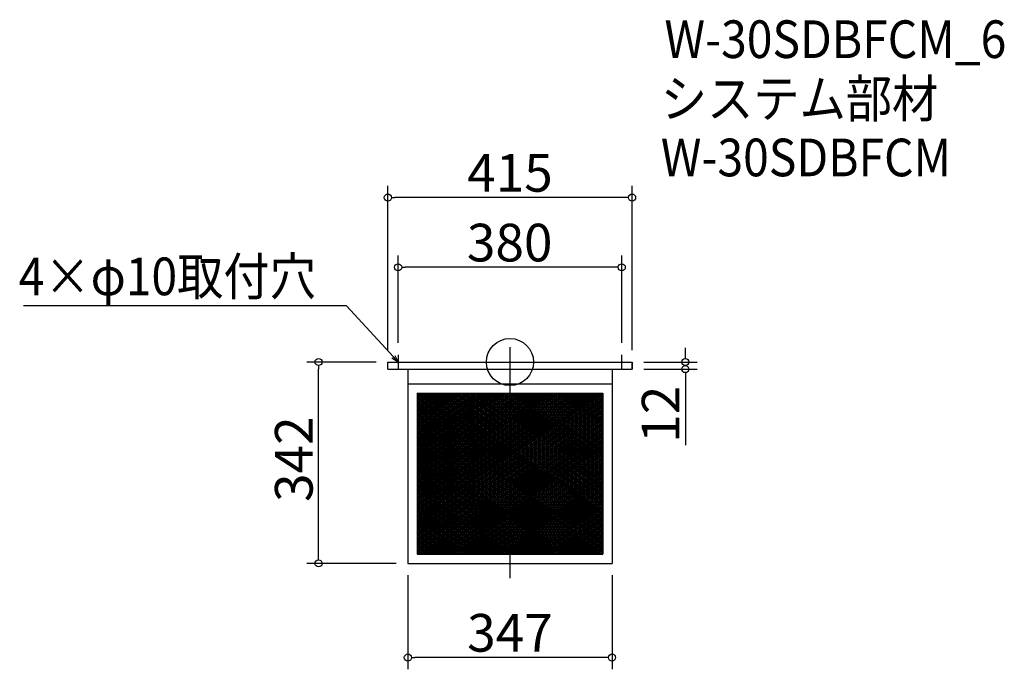
# Model space of a CAD drawing. Extents: x 30 to 1703, y 883 to 1986.
import ezdxf

# ---------------------------------------------------------------- set-up
doc = ezdxf.new("R2010")
doc.units = 0
doc.header["$LTSCALE"] = 20
doc.header["$MEASUREMENT"] = 0
doc.header["$PDMODE"] = 3
doc.header["$PDSIZE"] = -2
doc.linetypes.add('DASHDOT', pattern=[5.5, 4, -0.6, 0.3, -0.6])
doc.layers.get('0').update_dxf_attribs({"linetype": 'CONTINUOUS'})
for name, color, linetype in [('ARRANGE', 1, 'CONTINUOUS'), ('BASIS', 6, 'DASHDOT'), ('DETAIL', 5, 'CONTINUOUS'), ('ETC', 61, 'CONTINUOUS'), ('NOTE', 4, 'CONTINUOUS'), ('OUTLINE', 3, 'CONTINUOUS'), ('SIZE', 30, 'CONTINUOUS')]:
    doc.layers.add(name, color=color, linetype=linetype)
doc.styles.get("Standard").update_dxf_attribs({"font": 'SIMPLEX.shx', "width": 0.9, "height": 64, "bigfont": 'BIGFONT.shx'})

# ---------------------------------------------------------------- blocks, each defined once
blk = doc.blocks.new('_DOTBLANK')
at = {"color": 0, "linetype": 'ByBlock'}
blk.add_line((-0.5, 0), (-1, 0), dxfattribs=at)
blk.add_circle((0, 0), 0.5, dxfattribs=at)
blk = doc.blocks.new('_OPEN30')
at = {"color": 0, "linetype": 'ByBlock'}
for p, q in [((-1, 0.27), (0, 0)), ((0, 0), (-1, -0.27)), ((0, 0), (-1, 0))]:
    blk.add_line(p, q, dxfattribs=at)

msp = doc.modelspace()

# ---------------------------------------------------------------- linework, layer by layer
at = {"layer": 'ARRANGE'}
msp.add_circle((863.5, 1404.8), 40, dxfattribs=at)
msp.add_point((863.5, 1404.8), dxfattribs=at)
at = {"layer": 'BASIS'}
msp.add_line((863.5, 1429.8), (863.5, 1037.8), dxfattribs=at)
at = {"layer": 'DETAIL'}
for p, q in [((656, 1404.8), (1071, 1404.8)), ((656, 1392.8), (656, 1404.8)), ((656, 1392.8), (1071, 1392.8)), ((690, 1392.8), (690, 1062.8)), ((1037, 1392.8), (1037, 1062.8)), ((1071, 1392.8), (1071, 1404.8)), ((690, 1367.8), (1037, 1367.8)), ((705.6, 1352.2), (705.6, 1078.4)), ((705.6, 1352.2), (1021.4, 1352.2)), ((705.6, 1352.2), (705.6, 1078.4)), ((705.6, 1352.2), (1021.4, 1352.2)), ((705.6, 1352.2), (705.6, 1078.4)), ((705.6, 1352.2), (1021.4, 1352.2)), ((705.6, 1351.9), (706, 1352.2)), ((705.6, 1348.9), (710.5, 1352.2)), ((705.6, 1345.9), (715, 1352.2)), ((705.6, 1342.9), (719.5, 1352.2)), ((705.6, 1339.9), (724, 1352.2)), ((705.6, 1336.9), (728.5, 1352.2)), ((705.6, 1333.9), (733, 1352.2)), ((705.6, 1330.9), (737.5, 1352.2)), ((705.6, 1327.9), (742, 1352.2)), ((705.6, 1324.9), (746.5, 1352.2)), ((705.6, 1321.9), (751, 1352.2)), ((705.6, 1318.9), (755.5, 1352.2)), ((705.6, 1315.9), (760, 1352.2)), ((705.6, 1312.9), (764.5, 1352.2)), ((705.6, 1309.9), (769, 1352.2)), ((705.6, 1306.9), (773.5, 1352.2)), ((705.6, 1303.9), (778, 1352.2)), ((705.6, 1300.9), (782.5, 1352.2)), ((705.6, 1297.9), (787, 1352.2)), ((705.6, 1294.9), (791.5, 1352.2)), ((705.6, 1291.9), (796, 1352.2)), ((705.6, 1288.9), (800.5, 1352.2)), ((705.6, 1285.9), (805, 1352.2)), ((705.6, 1352.2), (705.6, 1078.4)), ((705.6, 1352.2), (1021.4, 1352.2)), ((705.6, 1349.8), (805.6, 1283.2)), ((705.6, 1282.9), (805.6, 1349.6)), ((705.6, 1346.8), (805.6, 1280.2)), ((705.6, 1279.9), (805.6, 1346.6)), ((705.6, 1343.8), (805.6, 1277.2)), ((705.6, 1276.9), (805.6, 1343.6)), ((705.6, 1340.8), (805.6, 1274.2)), ((705.6, 1273.9), (805.6, 1340.6)), ((706.6, 1352.2), (805.6, 1286.2)), ((711.1, 1352.2), (805.6, 1289.2)), ((715.6, 1352.2), (805.6, 1292.2)), ((720.1, 1352.2), (805.6, 1295.2)), ((724.6, 1352.2), (805.6, 1298.2)), ((729.1, 1352.2), (805.6, 1301.2)), ((733.6, 1352.2), (805.6, 1304.2)), ((738.1, 1352.2), (805.6, 1307.2)), ((742.6, 1352.2), (805.6, 1310.2)), ((747.1, 1352.2), (805.6, 1313.2)), ((751.6, 1352.2), (805.6, 1316.2)), ((756.1, 1352.2), (805.6, 1319.2)), ((760.6, 1352.2), (805.6, 1322.2)), ((765.1, 1352.2), (805.6, 1325.2)), ((769.6, 1352.2), (805.6, 1328.2)), ((774.1, 1352.2), (805.6, 1331.2)), ((778.6, 1352.2), (805.6, 1334.2)), ((783.1, 1352.2), (805.6, 1337.2)), ((787.6, 1352.2), (805.6, 1340.2)), ((792.1, 1352.2), (805.6, 1343.2)), ((796.6, 1352.2), (805.6, 1346.2)), ((801.1, 1352.2), (805.6, 1349.2)), ((805.6, 1349.6), (809.5, 1352.2)), ((805.6, 1346.6), (814, 1352.2)), ((805.6, 1343.6), (818.5, 1352.2)), ((805.6, 1340.6), (823, 1352.2)), ((805.6, 1337.6), (827.5, 1352.2)), ((805.6, 1334.6), (832, 1352.2)), ((805.6, 1331.6), (836.5, 1352.2)), ((805.6, 1328.6), (841, 1352.2)), ((805.6, 1325.6), (845.5, 1352.2)), ((805.6, 1322.6), (850, 1352.2)), ((805.6, 1319.6), (854.5, 1352.2)), ((805.6, 1316.6), (859, 1352.2)), ((805.6, 1313.6), (863.5, 1352.2)), ((805.6, 1310.6), (868, 1352.2)), ((805.6, 1307.6), (872.5, 1352.2)), ((805.6, 1304.6), (877, 1352.2)), ((805.6, 1301.6), (881.5, 1352.2)), ((805.6, 1298.6), (886, 1352.2)), ((805.6, 1295.6), (890.5, 1352.2)), ((805.6, 1292.6), (895, 1352.2)), ((805.6, 1289.6), (899.5, 1352.2)), ((805.6, 1286.6), (904, 1352.2)), ((805.6, 1283.6), (908.5, 1352.2)), ((805.6, 1280.6), (913, 1352.2)), ((805.6, 1277.6), (917.5, 1352.2)), ((805.6, 1274.6), (922, 1352.2)), ((805.6, 1271.6), (926.5, 1352.2)), ((805.6, 1268.6), (931, 1352.2)), ((805.6, 1265.6), (935.5, 1352.2)), ((805.6, 1262.6), (940, 1352.2)), ((805.6, 1259.6), (944.5, 1352.2)), ((805.6, 1256.6), (949, 1352.2)), ((805.6, 1253.6), (953.5, 1352.2)), ((805.6, 1250.6), (958, 1352.2)), ((805.6, 1247.6), (962.5, 1352.2)), ((805.6, 1244.6), (967, 1352.2)), ((805.6, 1241.6), (971.5, 1352.2)), ((805.6, 1238.6), (976, 1352.2)), ((805.6, 1235.6), (980.5, 1352.2)), ((805.6, 1232.6), (985, 1352.2)), ((805.6, 1229.6), (989.5, 1352.2)), ((805.6, 1226.6), (994, 1352.2)), ((805.6, 1223.6), (998.5, 1352.2)), ((805.6, 1220.6), (1003, 1352.2)), ((805.6, 1217.6), (1007.5, 1352.2)), ((805.6, 1214.6), (1012, 1352.2)), ((805.6, 1211.6), (1016.5, 1352.2)), ((805.6, 1208.6), (1021, 1352.2)), ((805.6, 1352.2), (805.6, 1352.2)), ((805.6, 1352.2), (1021.4, 1208.3)), ((805.6, 1205.6), (1021.4, 1349.5)), ((805.6, 1349.2), (1021.4, 1205.3)), ((805.6, 1202.6), (1021.4, 1346.5)), ((805.6, 1346.2), (1021.4, 1202.3)), ((805.6, 1199.6), (1021.4, 1343.5)), ((805.6, 1343.2), (1021.4, 1199.3)), ((805.6, 1196.6), (1021.4, 1340.5)), ((805.6, 1340.2), (1021.4, 1196.3)), ((810.1, 1352.2), (1021.4, 1211.3)), ((814.6, 1352.2), (1021.4, 1214.3)), ((819.1, 1352.2), (1021.4, 1217.3)), ((823.6, 1352.2), (1021.4, 1220.3)), ((828.1, 1352.2), (1021.4, 1223.3)), ((832.6, 1352.2), (1021.4, 1226.3)), ((837.1, 1352.2), (1021.4, 1229.3)), ((841.6, 1352.2), (1021.4, 1232.3)), ((846.1, 1352.2), (1021.4, 1235.3)), ((850.6, 1352.2), (1021.4, 1238.3)), ((855.1, 1352.2), (1021.4, 1241.3)), ((859.6, 1352.2), (1021.4, 1244.3)), ((864.1, 1352.2), (1021.4, 1247.3)), ((868.6, 1352.2), (1021.4, 1250.3)), ((873.1, 1352.2), (1021.4, 1253.3)), ((877.6, 1352.2), (1021.4, 1256.3)), ((882.1, 1352.2), (1021.4, 1259.3)), ((886.6, 1352.2), (1021.4, 1262.3)), ((891.1, 1352.2), (1021.4, 1265.3)), ((895.6, 1352.2), (1021.4, 1268.3)), ((900.1, 1352.2), (1021.4, 1271.3)), ((904.6, 1352.2), (1021.4, 1274.3)), ((909.1, 1352.2), (1021.4, 1277.3)), ((913.6, 1352.2), (1021.4, 1280.3)), ((918.1, 1352.2), (1021.4, 1283.3)), ((922.6, 1352.2), (1021.4, 1286.3)), ((927.1, 1352.2), (1021.4, 1289.3)), ((931.6, 1352.2), (1021.4, 1292.3)), ((936.1, 1352.2), (1021.4, 1295.3)), ((940.6, 1352.2), (1021.4, 1298.3)), ((945.1, 1352.2), (1021.4, 1301.3)), ((949.6, 1352.2), (1021.4, 1304.3)), ((954.1, 1352.2), (1021.4, 1307.3)), ((958.6, 1352.2), (1021.4, 1310.3)), ((963.1, 1352.2), (1021.4, 1313.3)), ((967.6, 1352.2), (1021.4, 1316.3)), ((972.1, 1352.2), (1021.4, 1319.3)), ((976.6, 1352.2), (1021.4, 1322.3)), ((981.1, 1352.2), (1021.4, 1325.3)), ((985.6, 1352.2), (1021.4, 1328.3)), ((990.1, 1352.2), (1021.4, 1331.3)), ((994.6, 1352.2), (1021.4, 1334.3)), ((999.1, 1352.2), (1021.4, 1337.3)), ((1003.6, 1352.2), (1021.4, 1340.3)), ((1008.1, 1352.2), (1021.4, 1343.3)), ((1012.6, 1352.2), (1021.4, 1346.3)), ((1017.1, 1352.2), (1021.4, 1349.3)), ((1021.4, 1352.2), (1021.4, 1078.4)), ((1021.4, 1352.2), (1021.4, 1078.4)), ((1021.4, 1352.2), (1021.4, 1078.4)), ((1021.4, 1352.2), (1021.4, 1078.4)), ((705.6, 1337.8), (805.6, 1271.2)), ((705.6, 1270.9), (805.6, 1337.6)), ((705.6, 1334.8), (805.6, 1268.2)), ((705.6, 1267.9), (805.6, 1334.6)), ((705.6, 1331.8), (805.6, 1265.2)), ((705.6, 1264.9), (805.6, 1331.6)), ((705.6, 1328.8), (805.6, 1262.2)), ((705.6, 1261.9), (805.6, 1328.6)), ((705.6, 1325.8), (805.6, 1259.2)), ((705.6, 1258.9), (805.6, 1325.6)), ((705.6, 1322.8), (805.6, 1256.2)), ((705.6, 1255.9), (805.6, 1322.6)), ((805.6, 1193.6), (1021.4, 1337.5)), ((805.6, 1337.2), (1021.4, 1193.3)), ((805.6, 1190.6), (1021.4, 1334.5)), ((805.6, 1334.2), (1021.4, 1190.3)), ((805.6, 1187.6), (1021.4, 1331.5)), ((805.6, 1331.2), (1021.4, 1187.3)), ((805.6, 1184.6), (1021.4, 1328.5)), ((805.6, 1328.2), (1021.4, 1184.3)), ((805.6, 1181.6), (1021.4, 1325.5)), ((805.6, 1325.2), (1021.4, 1181.3)), ((805.6, 1178.6), (1021.4, 1322.5)), ((805.6, 1322.2), (1021.4, 1178.3)), ((705.6, 1319.8), (805.6, 1253.2)), ((705.6, 1252.9), (805.6, 1319.6)), ((705.6, 1316.8), (805.6, 1250.2)), ((705.6, 1249.9), (805.6, 1316.6)), ((705.6, 1313.8), (805.6, 1247.2)), ((705.6, 1246.9), (805.6, 1313.6)), ((705.6, 1310.8), (805.6, 1244.2)), ((705.6, 1243.9), (805.6, 1310.6)), ((705.6, 1307.8), (805.6, 1241.2)), ((705.6, 1240.9), (805.6, 1307.6)), ((805.6, 1175.6), (1021.4, 1319.5)), ((805.6, 1319.2), (1021.4, 1175.3)), ((805.6, 1172.6), (1021.4, 1316.5)), ((805.6, 1316.2), (1021.4, 1172.3)), ((805.6, 1169.6), (1021.4, 1313.5)), ((805.6, 1313.2), (1021.4, 1169.3)), ((805.6, 1166.6), (1021.4, 1310.5)), ((805.6, 1310.2), (1021.4, 1166.3)), ((805.6, 1163.6), (1021.4, 1307.5)), ((805.6, 1307.2), (1021.4, 1163.3)), ((705.6, 1304.8), (805.6, 1238.2)), ((705.6, 1237.9), (805.6, 1304.6)), ((705.6, 1301.8), (805.6, 1235.2)), ((705.6, 1234.9), (805.6, 1301.6)), ((705.6, 1298.8), (805.6, 1232.2)), ((705.6, 1231.9), (805.6, 1298.6)), ((705.6, 1295.8), (805.6, 1229.2)), ((705.6, 1228.9), (805.6, 1295.6)), ((705.6, 1292.8), (805.6, 1226.2)), ((705.6, 1225.9), (805.6, 1292.6)), ((705.6, 1289.8), (805.6, 1223.2)), ((705.6, 1222.9), (805.6, 1289.6)), ((805.6, 1160.6), (1021.4, 1304.5)), ((805.6, 1304.2), (1021.4, 1160.3)), ((805.6, 1301.2), (1019.8, 1158.4)), ((805.6, 1298.2), (1015.3, 1158.4)), ((805.6, 1295.2), (1010.8, 1158.4)), ((805.6, 1292.2), (1006.3, 1158.4)), ((805.6, 1289.2), (1001.8, 1158.4)), ((806.8, 1158.4), (1021.4, 1301.5)), ((811.3, 1158.4), (1021.4, 1298.5)), ((815.8, 1158.4), (1021.4, 1295.5)), ((820.3, 1158.4), (1021.4, 1292.5)), ((824.8, 1158.4), (1021.4, 1289.5)), ((705.6, 1286.8), (805.6, 1220.2)), ((705.6, 1219.9), (805.6, 1286.6)), ((705.6, 1283.8), (805.6, 1217.2)), ((705.6, 1216.9), (805.6, 1283.6)), ((705.6, 1280.8), (805.6, 1214.2)), ((705.6, 1213.9), (805.6, 1280.6)), ((705.6, 1277.8), (805.6, 1211.2)), ((705.6, 1210.9), (805.6, 1277.6)), ((705.6, 1274.8), (805.6, 1208.2)), ((705.6, 1207.9), (805.6, 1274.6)), ((705.6, 1271.8), (805.6, 1205.2)), ((705.6, 1204.9), (805.6, 1271.6)), ((805.6, 1286.2), (997.3, 1158.4)), ((805.6, 1283.2), (992.8, 1158.4)), ((805.6, 1280.2), (988.3, 1158.4)), ((805.6, 1277.2), (983.8, 1158.4)), ((805.6, 1274.2), (979.3, 1158.4)), ((829.3, 1158.4), (1021.4, 1286.5)), ((833.8, 1158.4), (1021.4, 1283.5)), ((838.3, 1158.4), (1021.4, 1280.5)), ((842.8, 1158.4), (1021.4, 1277.5)), ((847.3, 1158.4), (1021.4, 1274.5)), ((705.6, 1268.8), (805.6, 1202.2)), ((705.6, 1201.9), (805.6, 1268.6)), ((705.6, 1265.8), (805.6, 1199.2)), ((705.6, 1198.9), (805.6, 1265.6)), ((705.6, 1262.8), (805.6, 1196.2)), ((705.6, 1195.9), (805.6, 1262.6)), ((705.6, 1259.8), (805.6, 1193.2)), ((705.6, 1192.9), (805.6, 1259.6)), ((705.6, 1256.8), (805.6, 1190.2)), ((705.6, 1189.9), (805.6, 1256.6)), ((805.6, 1271.2), (974.8, 1158.4)), ((805.6, 1268.2), (970.3, 1158.4)), ((805.6, 1265.2), (965.8, 1158.4)), ((805.6, 1262.2), (961.3, 1158.4)), ((805.6, 1259.2), (956.8, 1158.4)), ((805.6, 1256.2), (952.3, 1158.4)), ((851.8, 1158.4), (1021.4, 1271.5)), ((856.3, 1158.4), (1021.4, 1268.5)), ((860.8, 1158.4), (1021.4, 1265.5)), ((865.3, 1158.4), (1021.4, 1262.5)), ((869.8, 1158.4), (1021.4, 1259.5)), ((874.3, 1158.4), (1021.4, 1256.5)), ((705.6, 1253.8), (805.6, 1187.2)), ((705.6, 1186.9), (805.6, 1253.6)), ((705.6, 1250.8), (805.6, 1184.2)), ((705.6, 1183.9), (805.6, 1250.6)), ((705.6, 1247.8), (805.6, 1181.2)), ((705.6, 1180.9), (805.6, 1247.6)), ((705.6, 1244.8), (805.6, 1178.2)), ((705.6, 1177.9), (805.6, 1244.6)), ((705.6, 1241.8), (805.6, 1175.2)), ((705.6, 1174.9), (805.6, 1241.6)), ((705.6, 1238.8), (805.6, 1172.2)), ((705.6, 1171.9), (805.6, 1238.6)), ((805.6, 1253.2), (947.8, 1158.4)), ((805.6, 1250.2), (943.3, 1158.4)), ((805.6, 1247.2), (938.8, 1158.4)), ((805.6, 1244.2), (934.3, 1158.4)), ((805.6, 1241.2), (929.8, 1158.4)), ((805.6, 1238.2), (925.3, 1158.4)), ((878.8, 1158.4), (1021.4, 1253.5)), ((883.3, 1158.4), (1021.4, 1250.5)), ((887.8, 1158.4), (1021.4, 1247.5)), ((892.3, 1158.4), (1021.4, 1244.5)), ((896.8, 1158.4), (1021.4, 1241.5)), ((901.3, 1158.4), (1021.4, 1238.5)), ((705.6, 1235.8), (805.6, 1169.2)), ((705.6, 1168.9), (805.6, 1235.6)), ((705.6, 1232.8), (805.6, 1166.2)), ((705.6, 1165.9), (805.6, 1232.6)), ((705.6, 1229.8), (805.6, 1163.2)), ((705.6, 1162.9), (805.6, 1229.6)), ((705.6, 1226.8), (805.6, 1160.2)), ((705.6, 1159.9), (805.6, 1226.6)), ((705.6, 1223.8), (923.8, 1078.4)), ((705.6, 1156.9), (805.6, 1223.6)), ((805.6, 1235.2), (920.8, 1158.4)), ((805.6, 1232.2), (916.3, 1158.4)), ((805.6, 1229.2), (911.8, 1158.4)), ((805.6, 1226.2), (907.3, 1158.4)), ((805.6, 1223.2), (902.8, 1158.4)), ((905.8, 1158.4), (1021.4, 1235.5)), ((910.3, 1158.4), (1021.4, 1232.5)), ((914.8, 1158.4), (1021.4, 1229.5)), ((919.3, 1158.4), (1021.4, 1226.5)), ((923.8, 1158.4), (1021.4, 1223.5)), ((705.6, 1220.8), (919.3, 1078.4)), ((705.6, 1153.9), (805.6, 1220.6)), ((705.6, 1217.8), (914.8, 1078.4)), ((705.6, 1150.9), (805.6, 1217.6)), ((705.6, 1214.8), (910.3, 1078.4)), ((705.6, 1147.9), (805.6, 1214.6)), ((705.6, 1211.8), (905.8, 1078.4)), ((705.6, 1144.9), (805.6, 1211.6)), ((705.6, 1208.8), (901.3, 1078.4)), ((705.6, 1141.9), (805.6, 1208.6)), ((705.6, 1205.8), (896.8, 1078.4)), ((705.6, 1138.9), (805.6, 1205.6)), ((805.6, 1220.2), (898.3, 1158.4)), ((805.6, 1217.2), (893.8, 1158.4)), ((805.6, 1214.2), (889.3, 1158.4)), ((805.6, 1211.2), (884.8, 1158.4)), ((805.6, 1208.2), (880.3, 1158.4)), ((805.6, 1205.2), (875.8, 1158.4)), ((928.3, 1158.4), (1021.4, 1220.5)), ((932.8, 1158.4), (1021.4, 1217.5)), ((937.3, 1158.4), (1021.4, 1214.5)), ((941.8, 1158.4), (1021.4, 1211.5)), ((946.3, 1158.4), (1021.4, 1208.5)), ((950.8, 1158.4), (1021.4, 1205.5)), ((705.6, 1202.8), (892.3, 1078.4)), ((705.6, 1135.9), (805.6, 1202.6)), ((705.6, 1199.8), (887.8, 1078.4)), ((705.6, 1132.9), (805.6, 1199.6)), ((705.6, 1196.8), (883.3, 1078.4)), ((705.6, 1129.9), (805.6, 1196.6)), ((705.6, 1193.8), (878.8, 1078.4)), ((705.6, 1126.9), (805.6, 1193.6)), ((705.6, 1190.8), (874.3, 1078.4)), ((705.6, 1123.9), (805.6, 1190.6)), ((805.6, 1202.2), (871.3, 1158.4)), ((805.6, 1199.2), (866.8, 1158.4)), ((805.6, 1196.2), (862.3, 1158.4)), ((805.6, 1193.2), (857.8, 1158.4)), ((805.6, 1190.2), (853.3, 1158.4)), ((955.3, 1158.4), (1021.4, 1202.5)), ((959.8, 1158.4), (1021.4, 1199.5)), ((964.3, 1158.4), (1021.4, 1196.5)), ((968.8, 1158.4), (1021.4, 1193.5)), ((973.3, 1158.4), (1021.4, 1190.5)), ((705.6, 1187.8), (869.8, 1078.4)), ((705.6, 1120.9), (805.6, 1187.6)), ((705.6, 1184.8), (865.3, 1078.4)), ((705.6, 1117.9), (805.6, 1184.6)), ((705.6, 1181.8), (860.8, 1078.4)), ((705.6, 1114.9), (805.6, 1181.6)), ((705.6, 1178.8), (856.3, 1078.4)), ((705.6, 1111.9), (805.6, 1178.6)), ((705.6, 1175.8), (851.8, 1078.4)), ((705.6, 1108.9), (805.6, 1175.6)), ((705.6, 1172.8), (847.3, 1078.4)), ((705.6, 1105.9), (805.6, 1172.6)), ((805.6, 1187.2), (848.8, 1158.4)), ((805.6, 1184.2), (844.3, 1158.4)), ((805.6, 1181.2), (839.8, 1158.4)), ((805.6, 1178.2), (835.3, 1158.4)), ((805.6, 1175.2), (830.8, 1158.4)), ((805.6, 1172.2), (826.3, 1158.4)), ((977.8, 1158.4), (1021.4, 1187.5)), ((982.3, 1158.4), (1021.4, 1184.5)), ((986.8, 1158.4), (1021.4, 1181.5)), ((991.3, 1158.4), (1021.4, 1178.5)), ((995.8, 1158.4), (1021.4, 1175.5)), ((1000.3, 1158.4), (1021.4, 1172.5)), ((705.6, 1169.8), (842.8, 1078.4)), ((705.6, 1102.9), (805.6, 1169.6)), ((705.6, 1166.8), (838.3, 1078.4)), ((705.6, 1099.9), (805.6, 1166.6)), ((705.6, 1163.8), (833.8, 1078.4)), ((705.6, 1096.9), (805.6, 1163.6)), ((705.6, 1160.8), (829.3, 1078.4)), ((705.6, 1093.9), (805.6, 1160.6)), ((705.6, 1090.9), (806.8, 1158.4)), ((705.6, 1087.9), (811.3, 1158.4)), ((705.6, 1084.9), (815.8, 1158.4)), ((705.6, 1081.9), (820.3, 1158.4)), ((705.6, 1078.9), (824.8, 1158.4)), ((705.6, 1157.8), (824.8, 1078.4)), ((705.6, 1154.8), (820.3, 1078.4)), ((709.3, 1078.4), (829.3, 1158.4)), ((713.8, 1078.4), (833.8, 1158.4)), ((718.3, 1078.4), (838.3, 1158.4)), ((722.8, 1078.4), (842.8, 1158.4)), ((727.3, 1078.4), (847.3, 1158.4)), ((731.8, 1078.4), (851.8, 1158.4)), ((736.3, 1078.4), (856.3, 1158.4)), ((740.8, 1078.4), (860.8, 1158.4)), ((745.3, 1078.4), (865.3, 1158.4)), ((749.8, 1078.4), (869.8, 1158.4)), ((754.3, 1078.4), (874.3, 1158.4)), ((758.8, 1078.4), (878.8, 1158.4)), ((763.3, 1078.4), (883.3, 1158.4)), ((767.8, 1078.4), (887.8, 1158.4)), ((772.3, 1078.4), (892.3, 1158.4)), ((776.8, 1078.4), (896.8, 1158.4)), ((781.3, 1078.4), (901.3, 1158.4)), ((785.8, 1078.4), (905.8, 1158.4)), ((790.3, 1078.4), (910.3, 1158.4)), ((794.8, 1078.4), (914.8, 1158.4)), ((799.3, 1078.4), (919.3, 1158.4)), ((803.8, 1078.4), (923.8, 1158.4)), ((805.6, 1169.2), (821.8, 1158.4)), ((805.6, 1166.2), (817.3, 1158.4)), ((805.6, 1163.2), (812.8, 1158.4)), ((805.6, 1160.2), (808.3, 1158.4)), ((808.3, 1078.4), (928.3, 1158.4)), ((808.3, 1158.4), (928.3, 1078.4)), ((812.8, 1078.4), (932.8, 1158.4)), ((812.8, 1158.4), (932.8, 1078.4)), ((817.3, 1078.4), (937.3, 1158.4)), ((817.3, 1158.4), (937.3, 1078.4)), ((821.8, 1078.4), (941.8, 1158.4)), ((821.8, 1158.4), (941.8, 1078.4)), ((826.3, 1078.4), (946.3, 1158.4)), ((826.3, 1158.4), (946.3, 1078.4)), ((830.8, 1078.4), (950.8, 1158.4)), ((830.8, 1158.4), (950.8, 1078.4)), ((835.3, 1078.4), (955.3, 1158.4)), ((835.3, 1158.4), (955.3, 1078.4)), ((839.8, 1078.4), (959.8, 1158.4)), ((839.8, 1158.4), (959.8, 1078.4)), ((844.3, 1078.4), (964.3, 1158.4)), ((844.3, 1158.4), (964.3, 1078.4)), ((848.8, 1078.4), (968.8, 1158.4)), ((848.8, 1158.4), (968.8, 1078.4)), ((853.3, 1078.4), (973.3, 1158.4)), ((853.3, 1158.4), (973.3, 1078.4)), ((857.8, 1078.4), (977.8, 1158.4)), ((857.8, 1158.4), (977.8, 1078.4)), ((862.3, 1078.4), (982.3, 1158.4)), ((862.3, 1158.4), (982.3, 1078.4)), ((866.8, 1078.4), (986.8, 1158.4)), ((866.8, 1158.4), (986.8, 1078.4)), ((871.3, 1078.4), (991.3, 1158.4)), ((871.3, 1158.4), (991.3, 1078.4)), ((875.8, 1078.4), (995.8, 1158.4)), ((875.8, 1158.4), (995.8, 1078.4)), ((880.3, 1078.4), (1000.3, 1158.4)), ((880.3, 1158.4), (1000.3, 1078.4)), ((884.8, 1078.4), (1004.8, 1158.4)), ((884.8, 1158.4), (1004.8, 1078.4)), ((889.3, 1078.4), (1009.3, 1158.4)), ((889.3, 1158.4), (1009.3, 1078.4)), ((893.8, 1078.4), (1013.8, 1158.4)), ((893.8, 1158.4), (1013.8, 1078.4)), ((898.3, 1078.4), (1018.3, 1158.4)), ((898.3, 1158.4), (1018.3, 1078.4)), ((902.8, 1158.4), (1021.4, 1079.3)), ((902.8, 1078.4), (1021.4, 1157.5)), ((907.3, 1158.4), (1021.4, 1082.3)), ((907.3, 1078.4), (1021.4, 1154.5)), ((911.8, 1158.4), (1021.4, 1085.3)), ((916.3, 1158.4), (1021.4, 1088.3)), ((920.8, 1158.4), (1021.4, 1091.3)), ((925.3, 1158.4), (1021.4, 1094.3)), ((929.8, 1158.4), (1021.4, 1097.3)), ((934.3, 1158.4), (1021.4, 1100.3)), ((938.8, 1158.4), (1021.4, 1103.3)), ((943.3, 1158.4), (1021.4, 1106.3)), ((947.8, 1158.4), (1021.4, 1109.3)), ((952.3, 1158.4), (1021.4, 1112.3)), ((956.8, 1158.4), (1021.4, 1115.3)), ((961.3, 1158.4), (1021.4, 1118.3)), ((965.8, 1158.4), (1021.4, 1121.3)), ((970.3, 1158.4), (1021.4, 1124.3)), ((974.8, 1158.4), (1021.4, 1127.3)), ((979.3, 1158.4), (1021.4, 1130.3)), ((983.8, 1158.4), (1021.4, 1133.3)), ((988.3, 1158.4), (1021.4, 1136.3)), ((992.8, 1158.4), (1021.4, 1139.3)), ((997.3, 1158.4), (1021.4, 1142.3)), ((1001.8, 1158.4), (1021.4, 1145.3)), ((1004.8, 1158.4), (1021.4, 1169.5)), ((1006.3, 1158.4), (1021.4, 1148.3)), ((1009.3, 1158.4), (1021.4, 1166.5)), ((1010.8, 1158.4), (1021.4, 1151.3)), ((1013.8, 1158.4), (1021.4, 1163.5)), ((1015.3, 1158.4), (1021.4, 1154.3)), ((1018.3, 1158.4), (1021.4, 1160.5)), ((1019.8, 1158.4), (1021.4, 1157.3)), ((705.6, 1151.8), (815.8, 1078.4)), ((705.6, 1148.8), (811.3, 1078.4)), ((705.6, 1145.8), (806.8, 1078.4)), ((705.6, 1142.8), (802.3, 1078.4)), ((705.6, 1139.8), (797.8, 1078.4)), ((911.8, 1078.4), (1021.4, 1151.5)), ((916.3, 1078.4), (1021.4, 1148.5)), ((920.8, 1078.4), (1021.4, 1145.5)), ((925.3, 1078.4), (1021.4, 1142.5)), ((929.8, 1078.4), (1021.4, 1139.5)), ((705.6, 1136.8), (793.3, 1078.4)), ((705.6, 1133.8), (788.8, 1078.4)), ((705.6, 1130.8), (784.3, 1078.4)), ((705.6, 1127.8), (779.8, 1078.4)), ((705.6, 1124.8), (775.3, 1078.4)), ((705.6, 1121.8), (770.8, 1078.4)), ((934.3, 1078.4), (1021.4, 1136.5)), ((938.8, 1078.4), (1021.4, 1133.5)), ((943.3, 1078.4), (1021.4, 1130.5)), ((947.8, 1078.4), (1021.4, 1127.5)), ((952.3, 1078.4), (1021.4, 1124.5)), ((956.8, 1078.4), (1021.4, 1121.5)), ((705.6, 1118.8), (766.3, 1078.4)), ((705.6, 1115.8), (761.8, 1078.4)), ((705.6, 1112.8), (757.3, 1078.4)), ((705.6, 1109.8), (752.8, 1078.4)), ((705.6, 1106.8), (748.3, 1078.4)), ((961.3, 1078.4), (1021.4, 1118.5)), ((965.8, 1078.4), (1021.4, 1115.5)), ((970.3, 1078.4), (1021.4, 1112.5)), ((974.8, 1078.4), (1021.4, 1109.5)), ((979.3, 1078.4), (1021.4, 1106.5)), ((705.6, 1103.8), (743.8, 1078.4)), ((705.6, 1100.8), (739.3, 1078.4)), ((705.6, 1097.8), (734.8, 1078.4)), ((705.6, 1094.8), (730.3, 1078.4)), ((705.6, 1091.8), (725.8, 1078.4)), ((705.6, 1088.8), (721.3, 1078.4)), ((983.8, 1078.4), (1021.4, 1103.5)), ((988.3, 1078.4), (1021.4, 1100.5)), ((992.8, 1078.4), (1021.4, 1097.5)), ((997.3, 1078.4), (1021.4, 1094.5)), ((1001.8, 1078.4), (1021.4, 1091.5)), ((1006.3, 1078.4), (1021.4, 1088.5)), ((705.6, 1085.8), (716.8, 1078.4)), ((705.6, 1082.8), (712.3, 1078.4)), ((705.6, 1079.8), (707.8, 1078.4)), ((705.6, 1078.4), (1021.4, 1078.4)), ((705.6, 1078.4), (1021.4, 1078.4)), ((705.6, 1078.4), (1021.4, 1078.4)), ((705.6, 1078.4), (1021.4, 1078.4)), ((1010.8, 1078.4), (1021.4, 1085.5)), ((1015.3, 1078.4), (1021.4, 1082.5)), ((1019.8, 1078.4), (1021.4, 1079.5)), ((690, 1062.8), (1037, 1062.8))]:
    msp.add_line(p, q, dxfattribs=at)
at = {"layer": 'NOTE'}
for p, q in [((673.5, 1417.3), (673.5, 1392.3)), ((1053.5, 1392.3), (1053.5, 1417.3)), ((661, 1404.8), (686, 1404.8)), ((1041, 1404.8), (1066, 1404.8))]:
    msp.add_line(p, q, dxfattribs=at)
msp.add_lwpolyline([(665.4, 1413.6), (585.7, 1500.3), (37.1, 1500.3)], dxfattribs=at)
at = {"layer": 'OUTLINE'}
for p, q in [((656, 1392.8), (656, 1404.8)), ((656, 1404.8), (1071, 1404.8)), ((656, 1392.8), (1071, 1392.8)), ((690, 1392.8), (690, 1062.8)), ((1037, 1392.8), (1037, 1062.8)), ((1037, 1392.8), (1037, 1062.8)), ((1071, 1404.8), (1071, 1392.8)), ((690, 1367.8), (1037, 1367.8)), ((690, 1062.8), (1037, 1062.8))]:
    msp.add_line(p, q, dxfattribs=at)
at = {"layer": 'SIZE'}
for p, q in [((656, 1424.8), (656, 1704.2)), ((1071, 1424.8), (1071, 1704.2)), ((1059, 1684.2), (668, 1684.2)), ((673.5, 1437.3), (673.5, 1585.7)), ((1053.5, 1437.3), (1053.5, 1585.7)), ((1041.5, 1565.7), (685.5, 1565.7)), ((1161.5, 1416.8), (1161.5, 1428.8)), ((636, 1404.8), (518.2, 1404.8)), ((538.2, 1074.8), (538.2, 1392.8)), ((1091, 1404.8), (1181.5, 1404.8)), ((1091, 1392.8), (1181.5, 1392.8)), ((1161.5, 1380.8), (1161.5, 1263.7)), ((670, 1062.8), (518.2, 1062.8)), ((690, 1042.8), (690, 882.9)), ((1037, 1042.8), (1037, 882.9)), ((1025, 902.9), (702, 902.9))]:
    msp.add_line(p, q, dxfattribs=at)

# ---------------------------------------------------------------- block references
at = {"layer": 'NOTE', "xscale": 11.99999999999906, "yscale": 12, "zscale": 12, "rotation": 312.6090116116846}
msp.add_blockref('_OPEN30', (673.5, 1404.8), dxfattribs=at)
at = {"layer": 'SIZE', "xscale": 12, "yscale": 12, "zscale": 12}
for p, rotation in [((656, 1684.2), 180), ((673.5, 1565.7), 180), ((538.2, 1404.8), 90), ((1161.5, 1404.8), 270), ((1161.5, 1392.8), 90), ((538.2, 1062.8), 270), ((690, 902.9), 180)]:
    msp.add_blockref('_DOTBLANK', p, dxfattribs=dict(at, rotation=rotation))
for p in [(1071, 1684.2), (1053.5, 1565.7), (1037, 902.9)]:
    msp.add_blockref('_DOTBLANK', p, dxfattribs=at)

# ---------------------------------------------------------------- texts
at = {"layer": 'ETC', "width": 0.9}
for s, p in [('W-30SDBFCM_6', (1126, 1921.2)), ('システム部材', (1119.8, 1820.3)), ('W-30SDBFCM', (1119.8, 1720.3))]:
    msp.add_text(s, height=64, dxfattribs=at).set_placement(p)
at = {"layer": 'NOTE', "width": 0.9}
msp.add_text('4×φ10取付穴', height=64, dxfattribs=at).set_placement((28.8, 1518.3))
at = {"layer": 'SIZE', "char_height": 64, "attachment_point": 5}
for s, insert in [('\\A1;415', (863.5, 1726.2)), ('\\A1;380', (863, 1607.7)), ('\\A1;347', (863.5, 944.9))]:
    msp.add_mtext(s, dxfattribs=dict(at, insert=insert))
at = {"layer": 'SIZE', "char_height": 64, "attachment_point": 5, "rotation": 90}
for s, insert in [('\\A1;12', (1119.5, 1316.2)), ('\\A1;342', (496.2, 1239.8))]:
    msp.add_mtext(s, dxfattribs=dict(at, insert=insert))

doc.saveas('drawing.dxf')
